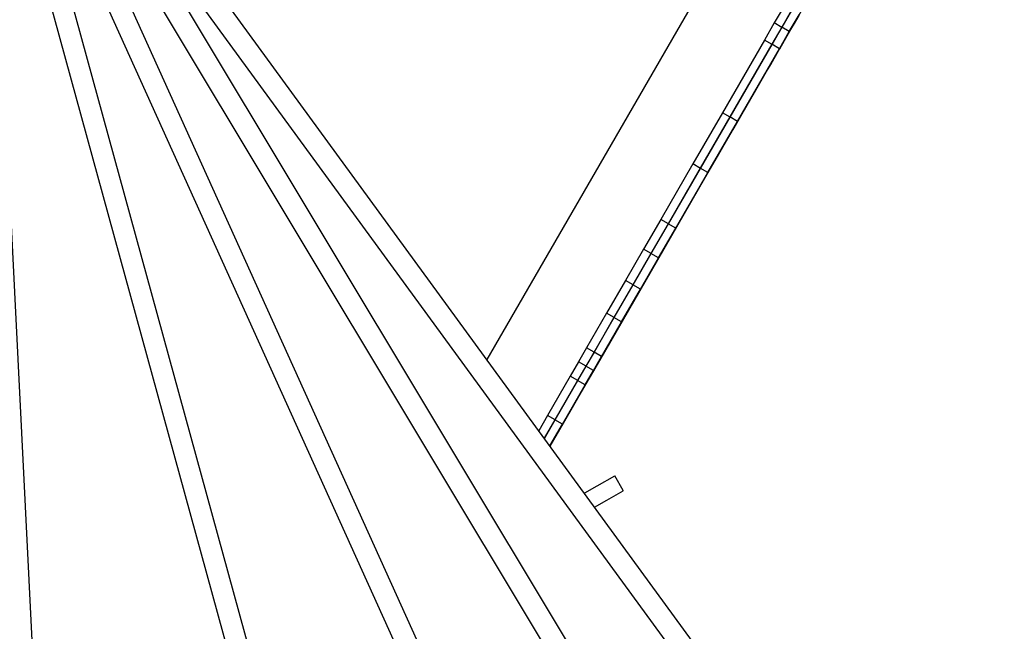
# Model space of a CAD drawing. Units: millimetres. Extents: x -7095 to 7880, y -8794 to 8952.
# Drawn here: x -1160 to -581, y -2309 to -1949 of the extents above; entities that cross this region are included whole.
import ezdxf

# ---------------------------------------------------------------- set-up
doc = ezdxf.new("R2010")
doc.units = ezdxf.units.MM
doc.styles.get("Standard").update_dxf_attribs({"font": 'arial.ttf'})
doc.dimstyles.new('Kopia ISO-25', dxfattribs={"dimtxt": 300, "dimasz": 120, "dimexe": 1.25, "dimexo": 0.625, "dimgap": 100, "dimtad": 1, "dimlfac": 0.001, "dimrnd": 0.1, "dimtxsty": 'Standard', "dimblk": 'ARCHTICK', "dimcen": 2.5, "dimadec": 0, "dimazin": 0, "dimtfac": 1, "dimtmove": 0, "dimatfit": 3, "dimfxl": 1, "dimarcsym": 0})

# ---------------------------------------------------------------- blocks, each defined once
blk = doc.blocks.new('_ArchTick')
at = {"color": 0, "linetype": 'ByBlock', "const_width": 0.15}
blk.add_lwpolyline([(-0.5, -0.5), (0.5, 0.5)], dxfattribs=at)
blk = doc.blocks.new('*D2')
at = {"color": 0, "lineweight": -2}
for p, q in [((-4661.23, 3103.87), (-4661.23, -8728.53)), ((7813.66, 3103.87), (7813.66, -8728.53)), ((-4661.23, -8727.28), (7813.66, -8727.28))]:
    blk.add_line(p, q, dxfattribs=at)
at = {"layer": 'Defpoints', "color": 0}
for p in [(-4661.23, 3104.49), (7813.66, 3104.49), (7813.66, -8727.28)]:
    blk.add_point(p, dxfattribs=at)
at = {"color": 0, "lineweight": -2, "xscale": 120, "yscale": 120, "zscale": 120, "rotation": 180}
blk.add_blockref('_ArchTick', (-4661.23, -8727.28), dxfattribs=at)
at = {"color": 0, "lineweight": -2, "xscale": 120, "yscale": 120, "zscale": 120}
blk.add_blockref('_ArchTick', (7813.66, -8727.28), dxfattribs=at)
at = {"color": 0, "insert": (1576.22, -8446.99), "char_height": 300, "attachment_point": 5}
blk.add_mtext('12,5m', dxfattribs=at)
blk = doc.blocks.new('*D3')
at = {"color": 0, "lineweight": -2}
for p, q in [((352.09, 6946.19), (-6619.33, 6946.19)), ((-6618.08, 6946.19), (-6618.08, -6666.94)), ((3946.94, -6666.94), (-6619.33, -6666.94))]:
    blk.add_line(p, q, dxfattribs=at)
at = {"layer": 'Defpoints', "color": 0}
for p in [(352.71, 6946.19), (-6618.08, -6666.94), (3947.56, -6666.94)]:
    blk.add_point(p, dxfattribs=at)
at = {"color": 0, "lineweight": -2, "xscale": 120, "yscale": 120, "zscale": 120}
for p, rotation in [((-6618.08, 6946.19), 90), ((-6618.08, -6666.94), 270)]:
    blk.add_blockref('_ArchTick', p, dxfattribs=dict(at, rotation=rotation))
at = {"color": 0, "insert": (-6898.37, 139.62), "char_height": 300, "attachment_point": 5, "rotation": 90}
blk.add_mtext('13,6m', dxfattribs=at)
blk = doc.blocks.new('*D4')
at = {"color": 0, "lineweight": -2}
for p, q in [((315.83, 5350.05), (-5782.59, 5350.05)), ((-5781.34, -5269.03), (-5781.34, 5350.05)), ((4153.61, -5269.03), (-5782.59, -5269.03))]:
    blk.add_line(p, q, dxfattribs=at)
at = {"layer": 'Defpoints', "color": 0}
for p in [(-5781.34, 5350.05), (316.46, 5350.05), (4154.24, -5269.03)]:
    blk.add_point(p, dxfattribs=at)
at = {"color": 0, "lineweight": -2, "xscale": 120, "yscale": 120, "zscale": 120}
for p, rotation in [((-5781.34, 5350.05), 90), ((-5781.34, -5269.03), 270)]:
    blk.add_blockref('_ArchTick', p, dxfattribs=dict(at, rotation=rotation))
at = {"color": 0, "insert": (-6061.63, 40.51), "char_height": 300, "attachment_point": 5, "rotation": 90}
blk.add_mtext('10,6m', dxfattribs=at)
blk = doc.blocks.new('*D5')
at = {"color": 0, "lineweight": -2}
for p, q in [((-3200.82, 3128.87), (-3200.82, -7722.69)), ((6142.41, -2630.29), (6142.41, -7722.69)), ((-3200.82, -7721.44), (6142.41, -7721.44))]:
    blk.add_line(p, q, dxfattribs=at)
at = {"layer": 'Defpoints', "color": 0}
for p in [(-3200.82, 3129.49), (6142.41, -2629.66), (6142.41, -7721.44)]:
    blk.add_point(p, dxfattribs=at)
at = {"color": 0, "lineweight": -2, "xscale": 120, "yscale": 120, "zscale": 120, "rotation": 180}
blk.add_blockref('_ArchTick', (-3200.82, -7721.44), dxfattribs=at)
at = {"color": 0, "lineweight": -2, "xscale": 120, "yscale": 120, "zscale": 120}
blk.add_blockref('_ArchTick', (6142.41, -7721.44), dxfattribs=at)
at = {"color": 0, "insert": (1470.8, -7441.15), "char_height": 300, "attachment_point": 5}
blk.add_mtext('9,3m', dxfattribs=at)

msp = doc.modelspace()

# ---------------------------------------------------------------- linework, layer by layer
for p, q in [((309.076, -79.456), (-885.523, -2148.562)), ((-671.754, -2441.619), (-1175.023, -1751.686)), ((-1148.915, -2390.191), (-1177.851, -1808.265)), ((-1148.915, -2390.191), (-1177.851, -1808.265)), ((-997.601, -2466.069), (-1177.851, -1808.265)), ((-838.092, -2509.448), (-1149.329, -1820.247)), ((-838.092, -2509.448), (-1149.329, -1820.247)), ((-735.136, -2510.773), (-1149.329, -1820.247)), ((-983.298, -2471.59), (-1159.916, -1827.045)), ((-983.298, -2471.59), (-1159.916, -1827.045)), ((-852.8, -2507.13), (-1159.916, -1827.045)), ((-721.646, -2508.909), (-1107.57, -1865.505)), ((-721.646, -2508.909), (-1107.57, -1865.505)), ((-658.577, -2481.028), (-1107.57, -1865.505)), ((-710.747, -1940.687), (-716.458, -1950.578)), ((-706.417, -1943.187), (-712.128, -1953.078)), ((-711.975, -1953.166), (-706.265, -1943.275)), ((-706.468, -1953.968), (-699.059, -1941.136)), ((-716.458, -1950.578), (-722.262, -1960.631)), ((-711.975, -1953.166), (-716.458, -1950.578)), ((-716.458, -1950.578), (-716.458, -1950.578)), ((-707.677, -1956.063), (-703.384, -1948.627)), ((-707.645, -1955.666), (-701.934, -1945.775)), ((-704.687, -1950.884), (-701.914, -1946.082)), ((-712.128, -1953.078), (-717.932, -1963.131)), ((-717.779, -1963.219), (-711.975, -1953.166)), ((-713.528, -1966.197), (-707.677, -1956.063)), ((-713.449, -1965.719), (-707.645, -1955.666)), ((-713.27, -1965.75), (-707.677, -1956.063)), ((-713.27, -1965.75), (-707.677, -1956.063)), ((-707.645, -1955.666), (-712.128, -1953.078)), ((-708.869, -1958.127), (-706.468, -1953.968)), ((-707.677, -1956.063), (-707.825, -1955.978)), ((-707.677, -1956.063), (-704.687, -1950.884)), ((-707.677, -1956.063), (-704.687, -1950.884)), ((-707.677, -1956.063), (-707.677, -1956.063)), ((-707.677, -1956.063), (-707.677, -1956.063)), ((-706.468, -1953.968), (-706.468, -1953.968)), ((-722.262, -1960.631), (-746.933, -2003.363)), ((-717.779, -1963.219), (-722.262, -1960.631)), ((-722.262, -1960.631), (-722.262, -1960.631)), ((-713.765, -1966.607), (-708.869, -1958.127)), ((-713.765, -1966.607), (-708.869, -1958.127)), ((-717.932, -1963.131), (-742.603, -2005.863)), ((-742.451, -2005.951), (-717.779, -1963.219)), ((-738.354, -2009.198), (-713.528, -1966.197)), ((-738.354, -2009.198), (-713.528, -1966.197)), ((-738.354, -2009.198), (-713.528, -1966.197)), ((-738.354, -2009.198), (-713.528, -1966.197)), ((-738.354, -2009.198), (-713.528, -1966.197)), ((-738.354, -2009.198), (-713.528, -1966.197)), ((-738.12, -2008.451), (-713.449, -1965.719)), ((-718.578, -1974.943), (-713.765, -1966.607)), ((-718.578, -1974.943), (-713.765, -1966.607)), ((-713.449, -1965.719), (-717.932, -1963.131)), ((-713.765, -1966.607), (-713.765, -1966.607)), ((-713.765, -1966.607), (-713.765, -1966.607)), ((-713.528, -1966.197), (-713.676, -1966.111)), ((-713.528, -1966.197), (-713.27, -1965.75)), ((-713.528, -1966.197), (-713.528, -1966.197)), ((-713.528, -1966.197), (-713.528, -1966.197)), ((-713.528, -1966.197), (-713.528, -1966.197)), ((-728.16, -1991.541), (-720.984, -1979.111)), ((-720.984, -1979.111), (-718.578, -1974.943)), ((-720.984, -1979.111), (-720.984, -1979.111)), ((-735.338, -2003.974), (-728.16, -1991.541)), ((-735.338, -2003.974), (-728.16, -1991.541)), ((-728.16, -1991.541), (-728.16, -1991.541)), ((-728.16, -1991.541), (-728.16, -1991.541)), ((-728.16, -1991.541), (-728.16, -1991.541)), ((-746.933, -2003.363), (-764.341, -2033.514)), ((-742.603, -2005.863), (-760.011, -2036.014)), ((-759.858, -2036.102), (-742.451, -2005.951)), ((-755.528, -2038.602), (-738.12, -2008.451)), ((-742.451, -2005.951), (-746.933, -2003.363)), ((-746.933, -2003.363), (-746.933, -2003.363)), ((-738.12, -2008.451), (-742.603, -2005.863)), ((-740.162, -2012.328), (-735.338, -2003.974)), ((-740.162, -2012.328), (-735.338, -2003.974)), ((-735.338, -2003.974), (-735.338, -2003.974)), ((-735.338, -2003.974), (-735.338, -2003.974)), ((-755.693, -2039.229), (-738.354, -2009.198)), ((-755.693, -2039.229), (-738.354, -2009.198)), ((-755.693, -2039.229), (-738.354, -2009.198)), ((-742.56, -2016.482), (-740.162, -2012.328)), ((-738.502, -2009.112), (-738.354, -2009.198)), ((-738.354, -2009.198), (-738.502, -2009.112)), ((-738.354, -2009.198), (-738.502, -2009.112)), ((-738.354, -2009.198), (-738.354, -2009.198)), ((-738.354, -2009.198), (-738.354, -2009.198)), ((-738.354, -2009.198), (-738.354, -2009.198)), ((-749.859, -2029.125), (-742.56, -2016.482)), ((-742.56, -2016.482), (-742.56, -2016.482)), ((-757.271, -2041.963), (-749.859, -2029.125)), ((-757.271, -2041.963), (-749.859, -2029.125)), ((-757.271, -2041.963), (-749.859, -2029.125)), ((-749.859, -2029.125), (-749.859, -2029.125)), ((-749.859, -2029.125), (-749.859, -2029.125)), ((-749.859, -2029.125), (-749.859, -2029.125)), ((-764.341, -2033.514), (-783.219, -2066.211)), ((-760.011, -2036.014), (-778.889, -2068.711)), ((-778.736, -2068.799), (-759.858, -2036.102)), ((-759.858, -2036.102), (-764.341, -2033.514)), ((-764.341, -2033.514), (-764.341, -2033.514)), ((-764.341, -2033.514), (-764.341, -2033.514)), ((-755.528, -2038.602), (-760.011, -2036.014)), ((-788.729, -2096.449), (-757.271, -2041.963)), ((-788.729, -2096.449), (-757.271, -2041.963)), ((-788.729, -2096.449), (-757.271, -2041.963)), ((-774.489, -2071.785), (-755.693, -2039.229)), ((-774.489, -2071.785), (-755.693, -2039.229)), ((-774.489, -2071.785), (-755.693, -2039.229)), ((-774.489, -2071.785), (-755.693, -2039.229)), ((-774.406, -2071.299), (-755.528, -2038.602)), ((-757.271, -2041.963), (-757.271, -2041.963)), ((-757.271, -2041.963), (-757.271, -2041.963)), ((-757.271, -2041.963), (-757.271, -2041.963)), ((-755.841, -2039.143), (-755.693, -2039.229)), ((-755.693, -2039.229), (-755.841, -2039.143)), ((-755.693, -2039.229), (-755.693, -2039.229)), ((-783.219, -2066.211), (-793.319, -2083.704)), ((-778.736, -2068.799), (-783.219, -2066.211)), ((-783.219, -2066.211), (-783.219, -2066.211)), ((-778.889, -2068.711), (-788.989, -2086.204)), ((-788.836, -2086.293), (-778.736, -2068.799)), ((-784.541, -2089.196), (-774.489, -2071.785)), ((-784.541, -2089.196), (-774.489, -2071.785)), ((-784.541, -2089.196), (-774.704, -2072.156)), ((-784.506, -2088.793), (-774.406, -2071.299)), ((-774.406, -2071.299), (-778.889, -2068.711)), ((-774.704, -2072.156), (-774.489, -2071.785)), ((-774.704, -2072.156), (-774.489, -2071.785)), ((-774.637, -2071.7), (-774.489, -2071.785)), ((-774.489, -2071.785), (-774.637, -2071.7)), ((-774.489, -2071.785), (-774.489, -2071.785)), ((-774.489, -2071.785), (-774.489, -2071.785)), ((-774.489, -2071.785), (-774.489, -2071.785)), ((-793.319, -2083.704), (-803.918, -2102.062)), ((-788.836, -2086.293), (-793.319, -2083.704)), ((-793.319, -2083.704), (-793.319, -2083.704)), ((-788.989, -2086.204), (-799.587, -2104.562)), ((-799.435, -2104.65), (-788.836, -2086.293)), ((-795.105, -2107.15), (-784.506, -2088.793)), ((-795.086, -2107.46), (-784.541, -2089.196)), ((-794.395, -2106.263), (-784.541, -2089.196)), ((-794.395, -2106.263), (-784.541, -2089.196)), ((-784.506, -2088.793), (-788.989, -2086.204)), ((-784.689, -2089.11), (-784.541, -2089.196)), ((-784.541, -2089.196), (-784.689, -2089.11)), ((-784.541, -2089.196), (-784.541, -2089.196)), ((-819.131, -2149.108), (-788.729, -2096.449)), ((-819.131, -2149.108), (-788.729, -2096.449)), ((-819.131, -2149.108), (-788.729, -2096.449)), ((-788.729, -2096.449), (-788.729, -2096.449)), ((-788.729, -2096.449), (-788.729, -2096.449)), ((-788.729, -2096.449), (-788.729, -2096.449)), ((-803.918, -2102.062), (-815.059, -2121.359)), ((-799.587, -2104.562), (-810.729, -2123.859)), ((-810.576, -2123.947), (-799.435, -2104.65)), ((-799.435, -2104.65), (-803.918, -2102.062)), ((-803.918, -2102.062), (-803.918, -2102.062)), ((-795.105, -2107.15), (-799.587, -2104.562)), ((-795.086, -2107.46), (-794.395, -2106.263)), ((-806.246, -2126.447), (-795.105, -2107.15)), ((-806.166, -2126.652), (-795.086, -2107.46)), ((-806.166, -2126.652), (-795.086, -2107.46)), ((-806.166, -2126.652), (-795.086, -2107.46)), ((-806.166, -2126.652), (-795.086, -2107.46)), ((-806.166, -2126.652), (-795.086, -2107.46)), ((-795.086, -2107.46), (-795.234, -2107.374)), ((-795.086, -2107.46), (-795.086, -2107.46)), ((-795.086, -2107.46), (-795.086, -2107.46)), ((-815.059, -2121.359), (-826.786, -2141.672)), ((-810.729, -2123.859), (-822.456, -2144.172)), ((-822.304, -2144.26), (-810.576, -2123.947)), ((-810.576, -2123.947), (-815.059, -2121.359)), ((-815.059, -2121.359), (-815.059, -2121.359)), ((-806.246, -2126.447), (-810.729, -2123.859)), ((-817.973, -2146.76), (-806.246, -2126.447)), ((-817.825, -2146.846), (-806.166, -2126.652)), ((-817.825, -2146.846), (-806.166, -2126.652)), ((-817.825, -2146.846), (-806.166, -2126.652)), ((-817.825, -2146.846), (-806.166, -2126.652)), ((-817.825, -2146.846), (-806.166, -2126.652)), ((-817.825, -2146.846), (-806.166, -2126.652)), ((-806.314, -2126.566), (-806.166, -2126.652)), ((-806.166, -2126.652), (-806.314, -2126.566)), ((-806.166, -2126.652), (-806.166, -2126.652)), ((-806.166, -2126.652), (-806.166, -2126.652)), ((-806.166, -2126.652), (-806.166, -2126.652)), ((-826.786, -2141.672), (-831.586, -2149.984)), ((-826.786, -2141.672), (-831.586, -2149.984)), ((-826.786, -2141.672), (-831.586, -2149.984)), ((-822.304, -2144.26), (-826.786, -2141.672)), ((-826.786, -2141.672), (-826.786, -2141.672)), ((-822.456, -2144.172), (-827.256, -2152.484)), ((-827.103, -2152.573), (-822.304, -2144.26)), ((-822.773, -2155.073), (-817.973, -2146.76)), ((-822.626, -2155.161), (-817.825, -2146.846)), ((-822.626, -2155.161), (-817.825, -2146.846)), ((-822.626, -2155.161), (-817.825, -2146.846)), ((-822.625, -2155.158), (-817.825, -2146.846)), ((-822.625, -2155.158), (-817.825, -2146.846)), ((-822.625, -2155.158), (-817.825, -2146.846)), ((-817.973, -2146.76), (-822.456, -2144.172)), ((-817.973, -2146.76), (-817.825, -2146.846)), ((-817.825, -2146.846), (-817.973, -2146.76)), ((-817.825, -2146.846), (-817.973, -2146.76)), ((-817.825, -2146.846), (-817.825, -2146.846)), ((-817.825, -2146.846), (-817.825, -2146.846)), ((-817.825, -2146.846), (-817.825, -2146.846)), ((-831.586, -2149.984), (-836.411, -2158.343)), ((-835.846, -2178.059), (-819.131, -2149.108)), ((-835.846, -2178.059), (-819.131, -2149.108)), ((-827.256, -2152.484), (-832.081, -2160.843)), ((-831.928, -2160.931), (-827.103, -2152.573)), ((-827.103, -2152.573), (-831.586, -2149.984)), ((-822.773, -2155.073), (-827.256, -2152.484)), ((-819.131, -2149.108), (-819.131, -2149.108)), ((-819.131, -2149.108), (-819.131, -2149.108)), ((-819.131, -2149.108), (-819.131, -2149.108)), ((-836.411, -2158.343), (-849.809, -2181.548)), ((-831.928, -2160.931), (-836.411, -2158.343)), ((-827.598, -2163.431), (-822.773, -2155.073)), ((-827.45, -2163.516), (-822.625, -2155.158)), ((-827.45, -2163.516), (-822.625, -2155.158)), ((-827.45, -2163.516), (-822.625, -2155.158)), ((-827.45, -2163.516), (-822.626, -2155.161)), ((-827.45, -2163.516), (-822.626, -2155.161)), ((-827.45, -2163.516), (-822.626, -2155.161)), ((-822.773, -2155.073), (-822.625, -2155.158)), ((-822.773, -2155.073), (-822.625, -2155.158)), ((-822.625, -2155.158), (-822.773, -2155.073)), ((-822.626, -2155.161), (-822.626, -2155.161)), ((-822.626, -2155.161), (-822.626, -2155.161)), ((-822.626, -2155.161), (-822.626, -2155.161)), ((-832.081, -2160.843), (-845.479, -2184.048)), ((-845.326, -2184.136), (-831.928, -2160.931)), ((-840.996, -2186.636), (-827.598, -2163.431)), ((-840.472, -2186.07), (-827.45, -2163.516)), ((-840.47, -2186.067), (-827.45, -2163.516)), ((-840.47, -2186.067), (-827.45, -2163.516)), ((-840.47, -2186.067), (-827.45, -2163.516)), ((-827.598, -2163.431), (-832.081, -2160.843)), ((-827.45, -2163.516), (-827.598, -2163.431)), ((-827.45, -2163.516), (-827.598, -2163.431)), ((-827.45, -2163.516), (-827.598, -2163.431)), ((-827.45, -2163.516), (-827.45, -2163.516)), ((-827.45, -2163.516), (-827.45, -2163.516)), ((-827.45, -2163.516), (-827.45, -2163.516)), ((-849.809, -2181.548), (-854.957, -2190.465)), ((-845.326, -2184.136), (-849.809, -2181.548)), ((-849.809, -2181.548), (-849.809, -2181.548)), ((-848.288, -2199.608), (-835.846, -2178.059)), ((-848.288, -2199.608), (-835.846, -2178.059)), ((-848.288, -2199.608), (-835.846, -2178.059)), ((-835.846, -2178.059), (-835.846, -2178.059)), ((-835.846, -2178.059), (-835.846, -2178.059)), ((-845.479, -2184.048), (-851.735, -2194.883)), ((-851.621, -2195.039), (-845.326, -2184.136)), ((-848.398, -2199.457), (-840.996, -2186.636)), ((-848.288, -2199.608), (-840.47, -2186.067)), ((-848.288, -2199.608), (-840.47, -2186.067)), ((-848.288, -2199.608), (-840.47, -2186.067)), ((-848.288, -2199.608), (-840.472, -2186.07)), ((-848.288, -2199.608), (-840.472, -2186.07)), ((-848.288, -2199.608), (-840.472, -2186.07)), ((-840.996, -2186.636), (-845.479, -2184.048)), ((-840.472, -2186.07), (-840.62, -2185.985)), ((-840.47, -2186.067), (-840.47, -2186.067)), ((-840.47, -2186.067), (-840.47, -2186.067)), ((-840.47, -2186.067), (-840.47, -2186.067)), ((-810.498, -2217.172), (-820.88, -2223.166)), ((-810.229, -2217.017), (-810.498, -2217.172)), ((-805.229, -2225.677), (-810.229, -2217.017)), ((-820.88, -2223.166), (-828.074, -2227.32)), ((-814.965, -2231.298), (-805.408, -2225.78)), ((-805.408, -2225.78), (-805.229, -2225.677)), ((-822.147, -2235.445), (-814.965, -2231.298))]:
    msp.add_line(p, q)

# ---------------------------------------------------------------- dimensions: what is measured, and where the dimension line sits
for base, p1, p2, picture, middle in [((-6618.08, -6666.943), (352.71, 6946.189), (3947.561, -6666.943), '*D3', (-6898.366, 139.623)), ((-5781.341, 5350.05), (4154.236, -5269.025), (316.459, 5350.05), '*D4', (-6061.628, 40.512))]:
    dim = msp.add_linear_dim(base=base, p1=p1, p2=p2, angle=90, dimstyle='Kopia ISO-25', override={"dimpost": 'm'})
    dim.commit()
    dim.dimension.update_dxf_attribs({"geometry": picture, "text_midpoint": middle})
for base, p1, p2, picture, middle in [((6142.413, -7721.438), (-3200.815, 3129.494), (6142.413, -2629.661), '*D5', (1470.799, -7441.152)), ((7813.664, -8727.277), (-4661.228, 3104.494), (7813.664, 3104.494), '*D2', (1576.218, -8446.991))]:
    dim = msp.add_linear_dim(base=base, p1=p1, p2=p2, dimstyle='Kopia ISO-25', override={"dimpost": 'm'})
    dim.commit()
    dim.dimension.update_dxf_attribs({"geometry": picture, "text_midpoint": middle})

doc.saveas('drawing.dxf')
